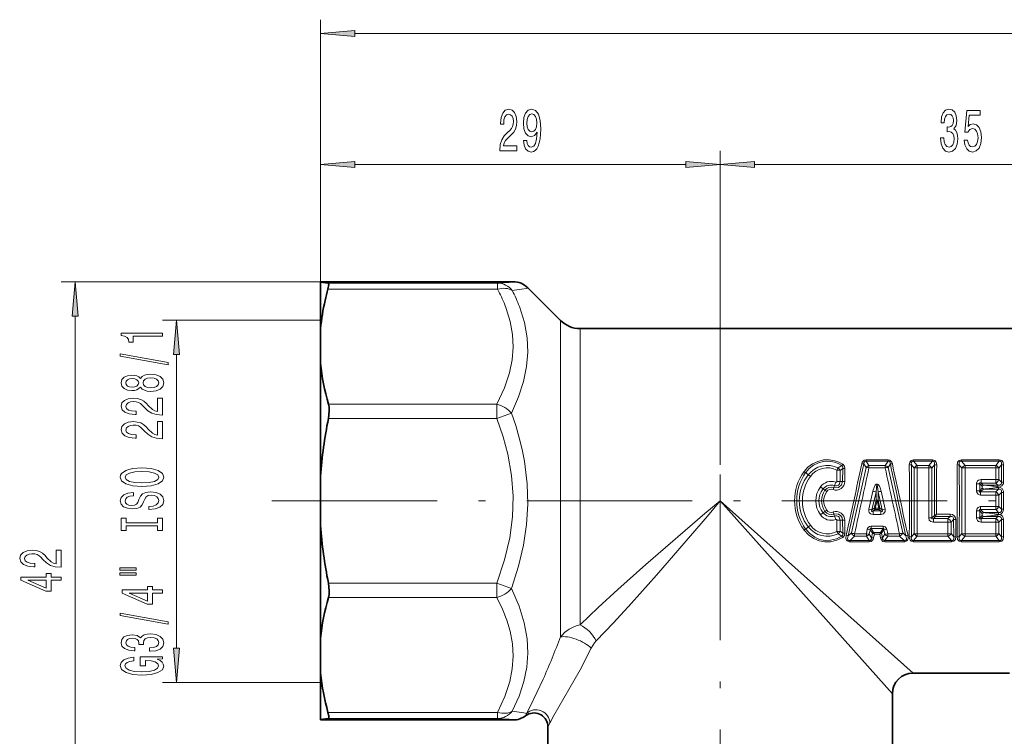
# Model space of a CAD drawing. Extents: x 0 to 420, y 0 to 297.
# Drawn here: x 91 to 163, y 147 to 199 of the extents above; entities that cross this region are included whole.
import ezdxf

# ---------------------------------------------------------------- set-up
doc = ezdxf.new("R2010")
doc.units = 0
doc.linetypes.add('DASHDOT', pattern=[18.5, 12, -3, 0.5, -3])

msp = doc.modelspace()

# ---------------------------------------------------------------- linework, layer by layer
at = {"color": 7, "lineweight": 13}
for p, q in [((113.065, 171.165), (113.065, 199.053)), ((308.575, 198.053), (115.556, 198.053)), ((113.065, 170.104), (113.065, 189.536)), ((142.065, 166.74), (142.065, 189.536)), ((142.065, 166.74), (142.065, 189.536)), ((139.575, 188.536), (115.556, 188.536)), ((174.575, 188.536), (144.556, 188.536)), ((113.065, 180.042), (94.248, 180.042)), ((125.913, 179.936), (113.603, 179.936)), ((125.913, 179.496), (113.603, 179.496)), ((125.913, 179.936), (125.913, 179.496)), ((95.248, 140.63), (95.248, 177.551)), ((113.065, 177.25), (101.601, 177.25)), ((130.479, 175.623), (130.479, 177.225)), ((131.894, 175.109), (131.894, 176.64)), ((130.479, 175.623), (130.479, 154.263)), ((131.894, 175.109), (131.894, 155.138)), ((102.601, 153.44), (102.601, 174.759)), ((113.632, 171.165), (125.857, 171.165)), ((125.857, 170.104), (125.857, 171.165)), ((113.632, 170.104), (125.857, 170.104)), ((126.918, 170.51), (125.857, 170.104)), ((150.629, 166.524), (150.89, 166.699)), ((152.655, 166.562), (151.591, 161.816)), ((152.655, 166.562), (152.485, 166.817)), ((154.249, 167.124), (152.659, 167.124)), ((152.659, 167.124), (152.659, 167.018)), ((154.249, 167.018), (152.659, 167.018)), ((152.869, 166.708), (152.659, 167.018)), ((152.869, 166.708), (154.039, 166.708)), ((152.869, 166.534), (152.869, 166.708)), ((152.869, 166.534), (154.039, 166.534)), ((154.039, 166.708), (154.249, 167.018)), ((154.039, 166.534), (154.039, 166.708)), ((154.249, 167.124), (154.249, 167.018)), ((154.253, 166.562), (154.423, 166.817)), ((154.253, 166.562), (155.317, 161.816)), ((155.944, 166.752), (156.142, 166.514)), ((156.106, 167.124), (157.468, 167.124)), ((156.106, 167.018), (156.106, 167.124)), ((156.106, 167.018), (157.468, 167.018)), ((156.106, 167.018), (156.369, 166.708)), ((156.142, 161.765), (156.142, 166.514)), ((156.369, 166.708), (157.206, 166.708)), ((156.369, 166.534), (156.369, 166.708)), ((156.369, 166.534), (157.206, 166.534)), ((157.468, 167.018), (157.206, 166.708)), ((157.206, 166.534), (157.206, 166.708)), ((157.631, 166.752), (157.433, 166.514)), ((157.433, 162.909), (157.433, 166.514)), ((157.468, 167.018), (157.468, 167.124)), ((159.416, 166.752), (159.614, 166.514)), ((159.579, 167.124), (162.329, 167.124)), ((159.579, 167.018), (159.579, 167.124)), ((159.579, 167.018), (162.329, 167.018)), ((159.579, 167.018), (159.841, 166.708)), ((159.614, 161.765), (159.614, 166.514)), ((159.841, 166.708), (162.067, 166.708)), ((159.841, 166.534), (159.841, 166.708)), ((159.841, 166.534), (162.067, 166.534)), ((162.065, 165.691), (162.067, 166.534)), ((162.329, 167.018), (162.067, 166.708)), ((162.067, 166.534), (162.067, 166.708)), ((162.492, 166.752), (162.294, 166.514)), ((162.294, 165.678), (162.294, 166.514)), ((162.329, 167.018), (162.329, 167.124)), ((162.483, 165.503), (162.492, 166.752)), ((162.636, 165.495), (162.643, 166.736)), ((148.45, 166.027), (148.273, 166.189)), ((150.537, 165.546), (150.539, 166.364)), ((150.766, 166.346), (150.962, 166.494)), ((150.766, 165.535), (150.766, 166.346)), ((150.962, 166.494), (150.955, 165.552)), ((151.113, 166.48), (151.108, 165.543)), ((150.258, 164.95), (150.315, 165.105)), ((150.37, 165.245), (150.315, 165.105)), ((150.766, 165.535), (150.955, 165.552)), ((160.675, 164.871), (160.676, 165.38)), ((160.905, 164.865), (160.905, 165.37)), ((160.905, 165.37), (161.093, 165.196)), ((161.011, 165.691), (161.011, 165.425)), ((161.011, 165.691), (162.065, 165.691)), ((161.011, 165.425), (161.164, 165.283)), ((161.011, 165.425), (162.065, 165.425)), ((161.092, 165.062), (161.093, 165.196)), ((161.164, 165.283), (162.221, 165.283)), ((162.065, 165.691), (162.065, 165.425)), ((162.221, 165.283), (162.065, 165.425)), ((162.221, 165.283), (162.221, 165.15)), ((162.221, 165.15), (162.339, 165.127)), ((162.271, 165.116), (162.339, 165.127)), ((162.271, 164.994), (162.271, 165.116)), ((162.483, 165.503), (162.294, 165.678)), ((149.533, 165.003), (149.672, 164.908)), ((149.799, 164.812), (149.672, 164.908)), ((153.152, 164.835), (152.862, 163.527)), ((153.379, 164.778), (153.084, 163.482)), ((153.379, 164.187), (153.379, 164.778)), ((153.529, 164.778), (153.824, 163.482)), ((153.529, 164.187), (153.529, 164.778)), ((153.755, 164.835), (154.046, 163.527)), ((161.092, 165.062), (160.905, 164.865)), ((161.173, 164.994), (160.971, 164.781)), ((160.971, 164.781), (162.064, 164.781)), ((160.971, 164.561), (160.971, 164.781)), ((160.971, 164.561), (162.064, 164.561)), ((161.173, 164.994), (162.271, 164.994)), ((162.064, 164.781), (162.271, 164.994)), ((162.064, 164.561), (162.064, 164.781)), ((162.064, 163.718), (162.064, 164.561)), ((162.294, 164.557), (162.48, 164.753)), ((162.294, 163.722), (162.294, 164.557)), ((162.48, 163.526), (162.48, 164.753)), ((162.633, 163.53), (162.633, 164.749)), ((142.065, 164.14), (156.065, 151.64)), ((142.065, 164.14), (154.565, 150.14)), ((153.379, 164.187), (153.252, 163.611)), ((153.454, 164.17), (153.327, 163.596)), ((153.379, 164.187), (153.454, 164.17)), ((153.529, 164.187), (153.454, 164.17)), ((153.454, 164.17), (153.581, 163.596)), ((153.529, 164.187), (153.656, 163.611)), ((162.064, 163.718), (160.971, 163.718)), ((160.971, 163.718), (160.971, 163.498)), ((162.064, 163.718), (162.064, 163.498)), ((162.294, 163.722), (162.48, 163.526)), ((149.533, 163.276), (149.672, 163.371)), ((149.799, 163.468), (149.672, 163.371)), ((150.258, 163.329), (150.315, 163.174)), ((150.37, 163.034), (150.315, 163.174)), ((153.084, 163.482), (153.252, 163.611)), ((153.183, 163.405), (153.327, 163.515)), ((153.183, 163.152), (153.183, 163.405)), ((153.183, 163.405), (153.725, 163.405)), ((153.183, 163.152), (153.725, 163.152)), ((153.327, 163.515), (153.327, 163.596)), ((153.327, 163.596), (153.581, 163.596)), ((153.327, 163.515), (153.581, 163.515)), ((153.656, 163.611), (153.581, 163.596)), ((153.581, 163.515), (153.581, 163.596)), ((153.725, 163.405), (153.581, 163.515)), ((153.824, 163.482), (153.656, 163.611)), ((153.725, 163.152), (153.725, 163.405)), ((157.615, 163.078), (157.433, 162.909)), ((157.691, 162.996), (157.539, 162.854)), ((157.62, 163.083), (157.615, 163.078)), ((157.697, 163.007), (157.691, 162.996)), ((157.691, 162.996), (158.749, 162.996)), ((157.773, 163.165), (157.697, 163.007)), ((157.773, 163.165), (158.749, 163.165)), ((158.749, 162.996), (158.593, 162.854)), ((158.749, 162.996), (158.749, 163.165)), ((160.676, 162.899), (160.675, 163.408)), ((160.905, 162.909), (160.905, 163.414)), ((161.092, 163.218), (160.905, 163.414)), ((161.093, 163.083), (160.905, 162.909)), ((161.173, 163.285), (160.971, 163.498)), ((162.064, 163.498), (160.971, 163.498)), ((161.164, 162.996), (161.011, 162.854)), ((161.093, 163.083), (161.092, 163.218)), ((161.164, 162.996), (162.221, 162.996)), ((162.271, 163.285), (161.173, 163.285)), ((162.064, 163.498), (162.271, 163.285)), ((162.065, 162.854), (162.221, 162.996)), ((162.221, 163.13), (162.339, 163.152)), ((162.221, 162.996), (162.221, 163.13)), ((162.271, 163.285), (162.271, 163.163)), ((162.271, 163.163), (162.339, 163.152)), ((148.45, 162.252), (148.273, 162.09)), ((150.539, 161.915), (150.537, 162.733)), ((150.766, 161.933), (150.766, 162.744)), ((150.766, 162.744), (150.955, 162.727)), ((150.955, 162.727), (150.962, 161.785)), ((151.108, 162.736), (151.113, 161.799)), ((153.015, 162.309), (153.015, 162.122)), ((153.015, 162.309), (153.893, 162.309)), ((153.893, 162.309), (153.893, 162.122)), ((157.539, 162.854), (158.593, 162.854)), ((157.539, 162.588), (157.539, 162.854)), ((157.539, 162.588), (158.593, 162.588)), ((158.593, 162.588), (158.593, 162.854)), ((158.593, 162.588), (158.595, 161.745)), ((159.011, 162.776), (158.822, 162.602)), ((158.822, 162.602), (158.822, 161.765)), ((159.011, 162.776), (159.02, 161.527)), ((159.163, 162.785), (159.171, 161.543)), ((161.011, 162.854), (162.065, 162.854)), ((161.011, 162.588), (161.011, 162.854)), ((161.011, 162.588), (162.065, 162.588)), ((162.065, 162.588), (162.065, 162.854)), ((162.067, 161.745), (162.065, 162.588)), ((162.294, 162.602), (162.483, 162.776)), ((162.294, 161.765), (162.294, 162.602)), ((162.492, 161.527), (162.483, 162.776)), ((162.643, 161.543), (162.636, 162.785)), ((150.629, 161.755), (150.89, 161.58)), ((150.766, 161.933), (150.962, 161.785)), ((151.591, 161.816), (151.361, 161.596)), ((151.82, 161.571), (151.492, 161.261)), ((151.82, 161.745), (151.82, 161.571)), ((152.677, 161.745), (151.82, 161.745)), ((152.677, 161.571), (151.82, 161.571)), ((152.677, 161.745), (152.748, 162.073)), ((152.677, 161.745), (152.677, 161.571)), ((152.677, 161.571), (152.887, 161.261)), ((152.891, 161.717), (152.964, 162.042)), ((152.891, 161.717), (153.061, 161.463)), ((152.964, 162.042), (153.131, 161.803)), ((153.015, 162.122), (153.202, 161.853)), ((153.015, 162.122), (153.893, 162.122)), ((153.131, 161.803), (153.061, 161.463)), ((153.149, 161.793), (153.131, 161.803)), ((153.21, 161.843), (153.202, 161.853)), ((153.262, 161.728), (153.203, 161.448)), ((153.262, 161.728), (153.21, 161.843)), ((153.698, 161.843), (153.21, 161.843)), ((153.646, 161.728), (153.262, 161.728)), ((153.698, 161.843), (153.646, 161.728)), ((153.646, 161.728), (153.705, 161.448)), ((153.706, 161.853), (153.698, 161.843)), ((153.706, 161.853), (153.893, 162.122)), ((153.777, 161.803), (153.759, 161.793)), ((153.777, 161.803), (153.944, 162.042)), ((153.777, 161.803), (153.847, 161.463)), ((153.847, 161.463), (154.017, 161.717)), ((154.017, 161.717), (153.944, 162.042)), ((154.021, 161.261), (154.231, 161.571)), ((154.231, 161.745), (154.16, 162.073)), ((154.231, 161.745), (154.231, 161.571)), ((155.088, 161.745), (154.231, 161.745)), ((155.088, 161.571), (154.231, 161.571)), ((155.088, 161.745), (155.088, 161.571)), ((155.416, 161.261), (155.088, 161.571)), ((155.547, 161.596), (155.317, 161.816)), ((155.944, 161.527), (156.142, 161.765)), ((156.106, 161.261), (156.369, 161.571)), ((156.369, 161.745), (156.369, 161.571)), ((158.595, 161.745), (156.369, 161.745)), ((158.595, 161.571), (156.369, 161.571)), ((158.595, 161.745), (158.595, 161.571)), ((158.857, 161.261), (158.595, 161.571)), ((159.02, 161.527), (158.822, 161.765)), ((159.614, 161.765), (159.416, 161.527)), ((159.841, 161.571), (159.579, 161.261)), ((159.841, 161.745), (159.841, 161.571)), ((159.841, 161.745), (162.067, 161.745)), ((159.841, 161.571), (162.067, 161.571)), ((162.067, 161.745), (162.067, 161.571)), ((162.329, 161.261), (162.067, 161.571)), ((162.492, 161.527), (162.294, 161.765)), ((151.492, 161.155), (151.492, 161.261)), ((151.492, 161.261), (152.887, 161.261)), ((151.492, 161.155), (152.887, 161.155)), ((152.887, 161.155), (152.887, 161.261)), ((154.021, 161.155), (154.021, 161.261)), ((154.021, 161.261), (155.416, 161.261)), ((154.021, 161.155), (155.416, 161.155)), ((155.416, 161.155), (155.416, 161.261)), ((156.106, 161.261), (156.106, 161.155)), ((158.857, 161.261), (156.106, 161.261)), ((158.857, 161.155), (156.106, 161.155)), ((158.857, 161.261), (158.857, 161.155)), ((159.579, 161.261), (159.579, 161.155)), ((159.579, 161.261), (162.329, 161.261)), ((159.579, 161.155), (162.329, 161.155)), ((162.329, 161.261), (162.329, 161.155)), ((125.857, 158.175), (113.632, 158.175)), ((125.857, 158.175), (126.918, 157.769)), ((125.857, 158.175), (125.857, 157.114)), ((125.857, 157.114), (113.632, 157.114)), ((113.065, 150.95), (101.601, 150.95)), ((125.913, 148.783), (113.603, 148.783)), ((125.913, 148.783), (125.913, 148.344)), ((125.913, 148.344), (113.603, 148.344))]:
    msp.add_line(p, q, dxfattribs=at)
at = {"color": 7, "lineweight": 35}
for p, q in [((127.041, 180.042), (113.065, 180.042)), ((113.065, 180.042), (113.065, 180.006)), ((113.065, 180.006), (113.603, 179.936)), ((113.065, 178.181), (113.065, 180.006)), ((130.479, 177.225), (128.102, 179.602)), ((113.065, 176.645), (113.065, 178.181)), ((113.065, 176.645), (113.065, 174.12)), ((131.894, 176.64), (292.694, 176.64)), ((113.065, 165.926), (113.065, 174.12)), ((113.065, 165.926), (113.065, 162.353)), ((113.065, 154.159), (113.065, 162.353)), ((113.065, 154.159), (113.065, 151.634)), ((113.065, 148.273), (113.065, 151.634)), ((156.065, 151.64), (163.065, 151.64)), ((154.565, 142.554), (154.565, 150.14)), ((113.065, 148.273), (113.603, 148.344)), ((113.065, 148.237), (113.065, 148.273)), ((127.041, 148.237), (113.065, 148.237)), ((129.565, 142.554), (129.565, 147.735))]:
    msp.add_line(p, q, dxfattribs=at)
at = {"color": 7, "linetype": 'DASHDOT', "lineweight": 13}
for p, q in [((142.065, 135.54), (142.065, 166.74)), ((109.532, 164.14), (328.451, 164.14))]:
    msp.add_line(p, q, dxfattribs=at)
at = {"color": 7, "lineweight": 13}
for points in [[(115.556, 198.271), (113.065, 198.053), (115.556, 197.836)], [(126.077, 189.536), (127.314, 189.536), (127.314, 189.908), (126.336, 189.908), (126.39, 190.111), (126.484, 190.28), (126.772, 190.587), (126.925, 190.717), (127.096, 190.902), (127.218, 191.119), (127.288, 191.374), (127.314, 191.663), (127.27, 192.026), (127.148, 192.312), (126.961, 192.493), (126.72, 192.558), (126.471, 192.485), (126.281, 192.281), (126.16, 191.957), (126.118, 191.529), (126.118, 191.469), (126.354, 191.469), (126.354, 191.503), (126.377, 191.797), (126.447, 192.013), (126.559, 192.152), (126.707, 192.199), (126.857, 192.156), (126.969, 192.048), (127.041, 191.879), (127.067, 191.668), (127.049, 191.469), (127, 191.3), (126.917, 191.153), (126.803, 191.023), (126.65, 190.885), (126.396, 190.617), (126.217, 190.332), (126.11, 189.986), (126.077, 189.549)], [(127.798, 190.28), (127.837, 189.938), (127.949, 189.675), (128.125, 189.51), (128.359, 189.45), (128.512, 189.48), (128.649, 189.558), (128.766, 189.692), (128.864, 189.882), (128.942, 190.12), (128.999, 190.414), (129.033, 190.751), (129.046, 191.14), (129.002, 191.75), (128.875, 192.195), (128.672, 192.463), (128.395, 192.558), (128.141, 192.48), (127.949, 192.273), (127.824, 191.953), (127.783, 191.551), (127.824, 191.136), (127.946, 190.82), (128.128, 190.621), (128.359, 190.557), (128.602, 190.639), (128.786, 190.889), (128.745, 190.41), (128.662, 190.068), (128.535, 189.865), (128.361, 189.8), (128.226, 189.83), (128.128, 189.925), (128.063, 190.077), (128.037, 190.28)], [(158.056, 190.479), (158.056, 190.449), (158.097, 190.034), (158.219, 189.722), (158.411, 189.523), (158.665, 189.45), (158.935, 189.523), (159.137, 189.714), (159.267, 190.016), (159.314, 190.405), (159.293, 190.66), (159.236, 190.868), (159.143, 191.028), (159.018, 191.145), (159.187, 191.378), (159.246, 191.75), (159.207, 192.087), (159.096, 192.342), (158.914, 192.502), (158.665, 192.558), (158.432, 192.489), (158.253, 192.299), (158.136, 191.996), (158.097, 191.594), (158.097, 191.564), (158.328, 191.564), (158.349, 191.84), (158.416, 192.039), (158.525, 192.16), (158.678, 192.204), (158.813, 192.169), (158.912, 192.078), (158.971, 191.931), (158.995, 191.732), (158.971, 191.521), (158.909, 191.378), (158.8, 191.291), (158.652, 191.266), (158.551, 191.27), (158.551, 190.928), (158.678, 190.937), (158.842, 190.898), (158.964, 190.794), (159.036, 190.626), (159.062, 190.405), (159.034, 190.155), (158.958, 189.969), (158.839, 189.852), (158.681, 189.813), (158.517, 189.856), (158.398, 189.986), (158.323, 190.193), (158.294, 190.479)], [(159.778, 190.319), (159.835, 189.964), (159.962, 189.688), (160.148, 189.515), (160.387, 189.45), (160.649, 189.528), (160.854, 189.74), (160.984, 190.077), (161.033, 190.509), (160.989, 190.911), (160.864, 191.227), (160.67, 191.43), (160.418, 191.503), (160.224, 191.451), (160.073, 191.309), (160.146, 192.117), (160.934, 192.117), (160.934, 192.472), (159.972, 192.472), (159.829, 190.881), (160.037, 190.881), (160.187, 191.084), (160.379, 191.157), (160.545, 191.11), (160.672, 190.972), (160.753, 190.76), (160.781, 190.487), (160.753, 190.215), (160.67, 190.003), (160.543, 189.869), (160.379, 189.822), (160.242, 189.852), (160.135, 189.951), (160.058, 190.107), (160.019, 190.319)], [(128.034, 191.555), (128.06, 191.823), (128.133, 192.035), (128.247, 192.169), (128.395, 192.217), (128.548, 192.169), (128.665, 192.035), (128.737, 191.827), (128.766, 191.559), (128.737, 191.287), (128.665, 191.084), (128.545, 190.959), (128.387, 190.915), (128.244, 190.959), (128.133, 191.084), (128.06, 191.283)], [(115.556, 188.754), (113.065, 188.536), (115.556, 188.319)], [(139.575, 188.319), (142.065, 188.536), (139.575, 188.754)], [(144.556, 188.754), (142.065, 188.536), (144.556, 188.319)], [(95.466, 177.551), (95.248, 180.042), (95.03, 177.551)], [(102.819, 174.759), (102.601, 177.25), (102.383, 174.759)], [(101.601, 176.079), (101.601, 176.315), (98.58, 176.315), (98.58, 176.138), (98.843, 176.092), (99.021, 175.998), (99.124, 175.856), (99.159, 175.658), (99.466, 175.658), (99.466, 176.079)], [(102.003, 174.009), (102.003, 174.188), (98.519, 174.816), (98.519, 174.634)], [(99.985, 172.381), (100.106, 172.249), (100.274, 172.158), (100.486, 172.101), (100.741, 172.083), (101.126, 172.124), (101.424, 172.244), (101.614, 172.438), (101.688, 172.703), (101.614, 172.965), (101.424, 173.159), (101.126, 173.278), (100.741, 173.322), (100.486, 173.302), (100.274, 173.247), (100.106, 173.154), (99.985, 173.024), (99.881, 173.128), (99.738, 173.201), (99.565, 173.245), (99.354, 173.26), (99.047, 173.219), (98.8, 173.11), (98.64, 172.933), (98.58, 172.703), (98.64, 172.469), (98.8, 172.293), (99.047, 172.181), (99.354, 172.142), (99.565, 172.155), (99.738, 172.199)], [(99.388, 172.389), (99.198, 172.41), (99.051, 172.472), (98.96, 172.57), (98.926, 172.703), (98.96, 172.832), (99.051, 172.931), (99.198, 172.993), (99.388, 173.016), (99.583, 172.993), (99.734, 172.931), (99.833, 172.832), (99.864, 172.703), (99.829, 172.57), (99.734, 172.472), (99.583, 172.41)], [(100.732, 172.332), (100.503, 172.355), (100.33, 172.43), (100.218, 172.547), (100.179, 172.703), (100.218, 172.856), (100.33, 172.972), (100.503, 173.048), (100.732, 173.073), (100.979, 173.048), (101.165, 172.972), (101.286, 172.856), (101.325, 172.703), (101.286, 172.547), (101.165, 172.43), (100.979, 172.355)], [(101.601, 170.358), (101.601, 171.596), (101.23, 171.596), (101.23, 170.618), (101.026, 170.672), (100.858, 170.766), (100.551, 171.053), (100.421, 171.206), (100.235, 171.378), (100.019, 171.5), (99.764, 171.57), (99.475, 171.596), (99.111, 171.551), (98.826, 171.43), (98.645, 171.243), (98.58, 171.002), (98.653, 170.753), (98.856, 170.563), (99.181, 170.441), (99.609, 170.4), (99.669, 170.4), (99.669, 170.636), (99.634, 170.636), (99.341, 170.659), (99.124, 170.729), (98.986, 170.841), (98.939, 170.989), (98.982, 171.139), (99.09, 171.251), (99.258, 171.323), (99.47, 171.349), (99.669, 171.331), (99.838, 171.282), (99.985, 171.199), (100.114, 171.085), (100.253, 170.932), (100.521, 170.677), (100.806, 170.498), (101.152, 170.392), (101.588, 170.358)], [(101.601, 168.647), (101.601, 169.884), (101.23, 169.884), (101.23, 168.906), (101.026, 168.961), (100.858, 169.054), (100.551, 169.342), (100.421, 169.495), (100.235, 169.666), (100.019, 169.788), (99.764, 169.858), (99.475, 169.884), (99.111, 169.84), (98.826, 169.718), (98.645, 169.531), (98.58, 169.29), (98.653, 169.041), (98.856, 168.852), (99.181, 168.73), (99.609, 168.688), (99.669, 168.688), (99.669, 168.924), (99.634, 168.924), (99.341, 168.948), (99.124, 169.018), (98.986, 169.129), (98.939, 169.277), (98.982, 169.428), (99.09, 169.539), (99.258, 169.612), (99.47, 169.638), (99.669, 169.62), (99.838, 169.57), (99.985, 169.487), (100.114, 169.373), (100.253, 169.22), (100.521, 168.966), (100.806, 168.787), (101.152, 168.681), (101.588, 168.647)], [(100.101, 165.19), (100.776, 165.237), (101.273, 165.372), (101.58, 165.582), (101.683, 165.857), (101.58, 166.129), (101.273, 166.342), (100.776, 166.474), (100.101, 166.524), (99.431, 166.474), (99.159, 166.417), (98.934, 166.342), (98.627, 166.129), (98.549, 166), (98.519, 165.857), (98.627, 165.58), (98.93, 165.369), (99.427, 165.237)], [(100.101, 165.439), (99.578, 165.468), (99.194, 165.554), (98.96, 165.686), (98.878, 165.857), (98.96, 166.026), (99.198, 166.158), (99.583, 166.244), (100.101, 166.275), (100.624, 166.244), (101.009, 166.158), (101.243, 166.026), (101.32, 165.857), (101.243, 165.686), (101.009, 165.554), (100.629, 165.468)], [(100.611, 163.736), (100.611, 163.5), (101.07, 163.552), (101.407, 163.681), (101.61, 163.881), (101.683, 164.151), (101.614, 164.418), (101.424, 164.618), (101.126, 164.745), (100.732, 164.791), (100.378, 164.753), (100.149, 164.644), (99.998, 164.467), (99.885, 164.231), (99.803, 164.029), (99.708, 163.897), (99.57, 163.821), (99.354, 163.798), (99.159, 163.821), (99.012, 163.889), (98.913, 163.993), (98.878, 164.135), (98.921, 164.281), (99.038, 164.395), (99.232, 164.47), (99.496, 164.506), (99.496, 164.742), (99.488, 164.742), (99.081, 164.701), (98.779, 164.579), (98.588, 164.387), (98.524, 164.128), (98.588, 163.894), (98.77, 163.713), (99.051, 163.596), (99.414, 163.554), (99.738, 163.588), (99.959, 163.687), (100.106, 163.842), (100.218, 164.055), (100.317, 164.265), (100.413, 164.423), (100.551, 164.519), (100.776, 164.553), (101.005, 164.522), (101.178, 164.441), (101.286, 164.319), (101.32, 164.161), (101.273, 163.985), (101.134, 163.85), (100.91, 163.764)], [(101.238, 162.315), (101.238, 161.983), (101.601, 161.983), (101.601, 162.886), (101.238, 162.886), (101.238, 162.554), (98.964, 162.554), (98.964, 162.886), (98.601, 162.886), (98.601, 161.983), (98.964, 161.983), (98.964, 162.315)], [(94.248, 159.314), (94.248, 160.551), (93.876, 160.551), (93.876, 159.573), (93.673, 159.627), (93.505, 159.721), (93.198, 160.009), (93.068, 160.162), (92.882, 160.333), (92.666, 160.455), (92.411, 160.525), (92.121, 160.551), (91.758, 160.507), (91.473, 160.385), (91.291, 160.198), (91.227, 159.957), (91.3, 159.708), (91.503, 159.518), (91.827, 159.397), (92.255, 159.355), (92.316, 159.355), (92.316, 159.591), (92.281, 159.591), (91.987, 159.614), (91.771, 159.684), (91.633, 159.796), (91.585, 159.944), (91.629, 160.094), (91.737, 160.206), (91.905, 160.278), (92.117, 160.304), (92.316, 160.286), (92.484, 160.237), (92.631, 160.154), (92.761, 160.04), (92.899, 159.887), (93.167, 159.633), (93.453, 159.454), (93.799, 159.347), (94.235, 159.314)], [(94.248, 158.378), (94.248, 158.611), (93.505, 158.611), (93.505, 158.868), (93.159, 158.868), (93.159, 158.611), (91.313, 158.611), (91.313, 158.375), (93.124, 157.587), (93.505, 157.587), (93.505, 158.378)], [(98.493, 159.113), (99.669, 159.113), (99.669, 159.286), (98.493, 159.286)], [(98.493, 158.737), (99.669, 158.737), (99.669, 158.913), (98.493, 158.913)], [(93.159, 157.805), (91.814, 158.378), (93.159, 158.378)], [(101.601, 157.443), (101.601, 157.676), (100.858, 157.676), (100.858, 157.933), (100.512, 157.933), (100.512, 157.676), (98.666, 157.676), (98.666, 157.44), (100.477, 156.652), (100.858, 156.652), (100.858, 157.443)], [(100.512, 156.87), (99.168, 157.443), (100.512, 157.443)], [(102.003, 155.184), (102.003, 155.363), (98.519, 155.991), (98.519, 155.809)], [(100.659, 153.224), (100.689, 153.224), (101.104, 153.265), (101.415, 153.387), (101.614, 153.579), (101.688, 153.833), (101.614, 154.103), (101.424, 154.305), (101.122, 154.435), (100.732, 154.482), (100.477, 154.461), (100.27, 154.404), (100.11, 154.311), (99.993, 154.186), (99.76, 154.355), (99.388, 154.414), (99.051, 154.375), (98.796, 154.264), (98.636, 154.082), (98.58, 153.833), (98.649, 153.6), (98.839, 153.421), (99.142, 153.304), (99.544, 153.265), (99.574, 153.265), (99.574, 153.496), (99.297, 153.517), (99.098, 153.584), (98.977, 153.693), (98.934, 153.846), (98.969, 153.981), (99.06, 154.08), (99.207, 154.139), (99.405, 154.163), (99.617, 154.139), (99.76, 154.077), (99.846, 153.968), (99.872, 153.82), (99.868, 153.719), (100.209, 153.719), (100.201, 153.846), (100.24, 154.01), (100.343, 154.132), (100.512, 154.204), (100.732, 154.23), (100.983, 154.202), (101.169, 154.126), (101.286, 154.007), (101.325, 153.849), (101.281, 153.685), (101.152, 153.566), (100.944, 153.491), (100.659, 153.462)], [(102.383, 153.44), (102.601, 150.95), (102.819, 153.44)], [(101.199, 152.641), (101.601, 152.685), (101.601, 152.814), (99.98, 152.814), (99.98, 152.158), (100.348, 152.158), (100.348, 152.563), (100.374, 152.563), (100.771, 152.532), (101.065, 152.449), (101.251, 152.322), (101.312, 152.163), (101.234, 151.987), (101, 151.85), (100.616, 151.761), (100.088, 151.73), (99.565, 151.759), (99.181, 151.847), (98.947, 151.987), (98.865, 152.176), (98.908, 152.306), (99.029, 152.412), (99.232, 152.49), (99.505, 152.534), (99.505, 152.791), (99.09, 152.724), (98.779, 152.597), (98.588, 152.418), (98.519, 152.192), (98.627, 151.896), (98.943, 151.673), (99.44, 151.531), (100.101, 151.481), (100.767, 151.531), (101.264, 151.673), (101.58, 151.883), (101.683, 152.148), (101.649, 152.296), (101.562, 152.428), (101.411, 152.542)]]:
    msp.add_lwpolyline(points, close=True, dxfattribs=at)
at = {"color": 7, "lineweight": 35}
for points in [[(113.603, 179.496), (113.66, 179.829), (113.65, 179.894), (113.639, 179.915), (113.623, 179.929), (113.603, 179.936)], [(113.632, 171.165), (113.678, 170.93), (113.692, 170.668), (113.632, 170.104)], [(113.632, 157.114), (113.678, 157.349), (113.692, 157.611), (113.632, 158.175)], [(113.603, 148.344), (113.624, 148.351), (113.641, 148.368), (113.655, 148.406), (113.656, 148.529), (113.603, 148.783)]]:
    msp.add_lwpolyline(points, dxfattribs=at)
at = {"color": 7, "lineweight": 13}
for points in [[(125.913, 179.936), (126.744, 179.986), (126.954, 180.009), (127.023, 180.024), (127.04, 180.031), (127.043, 180.035), (127.044, 180.036), (127.043, 180.04), (127.041, 180.042)], [(126.974, 179.412), (127.64, 179.496), (128.006, 179.559), (128.081, 179.581), (128.099, 179.59), (128.103, 179.594), (128.104, 179.596), (128.104, 179.6), (128.102, 179.602)], [(125.857, 171.165), (126.41, 172.329), (126.781, 173.429), (126.972, 174.368), (127.043, 175.29), (126.996, 176.21), (126.83, 177.144), (126.538, 178.106), (126.437, 178.37)], [(126.918, 170.51), (127.439, 171.687), (127.801, 172.803), (128.019, 173.878), (128.103, 174.927), (128.056, 175.968), (127.858, 177.09), (127.497, 178.24)], [(125.857, 158.175), (126.422, 159.861), (126.795, 161.452), (126.997, 162.973), (127.04, 164.47), (126.927, 165.974), (126.653, 167.516), (126.315, 168.779), (125.857, 170.104)], [(126.918, 157.769), (127.436, 159.388), (127.797, 160.932), (128.016, 162.427), (128.103, 163.897), (128.059, 165.363), (127.857, 167.014), (127.692, 167.857), (127.483, 168.719), (127.226, 169.601), (126.918, 170.51)], [(148.16, 166.258), (148.439, 166.571), (148.774, 166.823), (149.152, 167.003), (149.561, 167.104), (149.981, 167.119), (150.396, 167.047), (150.688, 166.941), (150.961, 166.792)], [(148.273, 166.189), (148.53, 166.487), (148.841, 166.728), (149.194, 166.902), (149.578, 166.999), (149.973, 167.014), (150.362, 166.945), (150.636, 166.842), (150.89, 166.699)], [(150.89, 166.699), (150.94, 166.652), (150.964, 166.588), (150.962, 166.494)], [(150.961, 166.792), (151.081, 166.651), (151.113, 166.48)], [(152.659, 167.124), (152.516, 167.09), (152.385, 166.951), (152.343, 166.831)], [(152.659, 167.018), (152.597, 167.016), (152.536, 166.98), (152.498, 166.908), (152.485, 166.817)], [(154.249, 167.124), (154.392, 167.09), (154.523, 166.951), (154.565, 166.831)], [(154.249, 167.018), (154.311, 167.016), (154.372, 166.98), (154.41, 166.908), (154.423, 166.817)], [(156.106, 167.124), (155.936, 167.076), (155.827, 166.937), (155.793, 166.736)], [(156.106, 167.018), (156.029, 167.015), (155.968, 166.973), (155.939, 166.903), (155.944, 166.752)], [(157.468, 167.124), (157.639, 167.076), (157.748, 166.937), (157.782, 166.736)], [(157.468, 167.018), (157.546, 167.015), (157.607, 166.973), (157.635, 166.903), (157.631, 166.752)], [(159.579, 167.124), (159.408, 167.076), (159.299, 166.937), (159.265, 166.736)], [(159.579, 167.018), (159.501, 167.015), (159.44, 166.973), (159.412, 166.903), (159.416, 166.752)], [(162.329, 167.124), (162.5, 167.076), (162.609, 166.937), (162.643, 166.736)], [(162.329, 167.018), (162.407, 167.015), (162.468, 166.973), (162.496, 166.903), (162.492, 166.752)], [(150.955, 165.552), (150.872, 165.29), (150.664, 165.116), (150.398, 165.083), (150.315, 165.105)], [(153.152, 164.835), (153.259, 165.17), (153.321, 165.278), (153.387, 165.344), (153.419, 165.359), (153.491, 165.359), (153.545, 165.325), (153.628, 165.213), (153.683, 165.088), (153.755, 164.835)], [(153.379, 164.778), (153.405, 165.098), (153.421, 165.201), (153.438, 165.266), (153.444, 165.277), (153.447, 165.281), (153.451, 165.284), (153.456, 165.284), (153.459, 165.283), (153.462, 165.279), (153.468, 165.27), (153.482, 165.225), (153.491, 165.178), (153.529, 164.778)], [(161.011, 165.691), (160.827, 165.648), (160.743, 165.579), (160.679, 165.428), (160.676, 165.38)], [(161.011, 165.425), (160.958, 165.444), (160.932, 165.448), (160.91, 165.446), (160.902, 165.441), (160.894, 165.428), (160.892, 165.416), (160.897, 165.389), (160.905, 165.37)], [(162.221, 165.283), (162.359, 165.286), (162.421, 165.314), (162.462, 165.36), (162.483, 165.42), (162.483, 165.503)], [(162.339, 165.127), (162.519, 165.216), (162.625, 165.398), (162.636, 165.495)], [(162.339, 165.127), (162.531, 165.033), (162.625, 164.843), (162.633, 164.749)], [(160.971, 164.561), (160.879, 164.572), (160.79, 164.614), (160.697, 164.739), (160.675, 164.871)], [(160.971, 164.781), (160.924, 164.765), (160.904, 164.766), (160.892, 164.773), (160.887, 164.78), (160.885, 164.801), (160.905, 164.865)], [(162.271, 164.994), (162.376, 164.991), (162.451, 164.942), (162.481, 164.87), (162.48, 164.753)], [(142.065, 164.14), (140.964, 163.21), (136.68, 159.52), (134.637, 157.698), (133.22, 156.398), (131.894, 155.138)], [(142.065, 164.14), (141.136, 163.038), (137.446, 158.754), (135.624, 156.711), (134.323, 155.295), (133.064, 153.968)], [(160.675, 163.408), (160.718, 163.584), (160.788, 163.663), (160.927, 163.716), (160.971, 163.718)], [(150.955, 162.727), (150.915, 162.908), (150.814, 163.06), (150.664, 163.163), (150.398, 163.196), (150.315, 163.174)], [(152.862, 163.527), (152.858, 163.378), (152.884, 163.301), (152.977, 163.204), (153.045, 163.172), (153.183, 163.152)], [(153.084, 163.482), (153.051, 163.425), (153.047, 163.399), (153.051, 163.388), (153.056, 163.383), (153.072, 163.377), (153.107, 163.379), (153.183, 163.405)], [(154.046, 163.527), (154.047, 163.362), (153.933, 163.205), (153.823, 163.162), (153.725, 163.152)], [(153.824, 163.482), (153.857, 163.425), (153.861, 163.399), (153.857, 163.388), (153.852, 163.383), (153.836, 163.377), (153.804, 163.379), (153.725, 163.405)], [(159.163, 162.785), (159.145, 162.908), (159.084, 163.024), (158.921, 163.137), (158.749, 163.165)], [(159.011, 162.776), (159.004, 162.888), (158.948, 162.966), (158.871, 162.997), (158.749, 162.996)], [(160.905, 163.414), (160.885, 163.475), (160.885, 163.492), (160.888, 163.5), (160.896, 163.51), (160.905, 163.513), (160.926, 163.514), (160.971, 163.498)], [(162.221, 162.996), (162.359, 162.993), (162.421, 162.965), (162.462, 162.919), (162.483, 162.859), (162.483, 162.776)], [(162.48, 163.526), (162.478, 163.394), (162.45, 163.336), (162.405, 163.299), (162.349, 163.282), (162.271, 163.285)], [(162.633, 163.53), (162.619, 163.408), (162.567, 163.29), (162.44, 163.182), (162.339, 163.152)], [(153.015, 162.309), (152.899, 162.284), (152.804, 162.204), (152.748, 162.073)], [(153.893, 162.309), (154.045, 162.263), (154.14, 162.138), (154.16, 162.073)], [(157.539, 162.588), (157.355, 162.631), (157.239, 162.748), (157.204, 162.899)], [(157.539, 162.854), (157.485, 162.835), (157.46, 162.831), (157.438, 162.833), (157.43, 162.838), (157.421, 162.851), (157.42, 162.863), (157.425, 162.89), (157.433, 162.909)], [(161.011, 162.588), (160.827, 162.631), (160.743, 162.7), (160.679, 162.851), (160.676, 162.899)], [(161.011, 162.854), (160.958, 162.835), (160.932, 162.831), (160.91, 162.833), (160.902, 162.838), (160.894, 162.851), (160.892, 162.863), (160.897, 162.89), (160.905, 162.909)], [(148.16, 162.021), (148.478, 161.673), (148.864, 161.404), (149.252, 161.243), (149.665, 161.163), (150.086, 161.17), (150.542, 161.279), (150.961, 161.487)], [(148.273, 162.09), (148.566, 161.759), (148.926, 161.501), (149.288, 161.345), (149.676, 161.268), (150.071, 161.275), (150.499, 161.38), (150.89, 161.58)], [(150.89, 161.58), (150.94, 161.627), (150.964, 161.691), (150.962, 161.785)], [(150.961, 161.487), (151.081, 161.628), (151.113, 161.799)], [(151.208, 161.644), (151.194, 161.409), (151.24, 161.28), (151.287, 161.225), (151.426, 161.161), (151.492, 161.155)], [(151.361, 161.596), (151.315, 161.417), (151.325, 161.335), (151.345, 161.299), (151.413, 161.26), (151.492, 161.261)], [(153.015, 162.122), (152.989, 162.13), (152.978, 162.13), (152.965, 162.121), (152.957, 162.103), (152.961, 162.053), (152.964, 162.042)], [(153.893, 162.122), (153.919, 162.13), (153.93, 162.13), (153.943, 162.121), (153.951, 162.103), (153.947, 162.053), (153.944, 162.042)], [(155.7, 161.644), (155.714, 161.409), (155.668, 161.28), (155.621, 161.225), (155.482, 161.161), (155.416, 161.155)], [(155.547, 161.596), (155.592, 161.417), (155.583, 161.335), (155.563, 161.299), (155.495, 161.26), (155.416, 161.261)], [(155.793, 161.543), (155.815, 161.373), (155.852, 161.291), (155.934, 161.204), (156.106, 161.155)], [(155.944, 161.527), (155.94, 161.374), (155.969, 161.305), (156.03, 161.264), (156.106, 161.261)], [(158.857, 161.155), (159.028, 161.203), (159.137, 161.342), (159.171, 161.543)], [(158.857, 161.261), (158.935, 161.264), (158.996, 161.307), (159.024, 161.376), (159.02, 161.527)], [(159.579, 161.155), (159.408, 161.203), (159.299, 161.342), (159.265, 161.543)], [(159.579, 161.261), (159.501, 161.264), (159.44, 161.307), (159.412, 161.376), (159.416, 161.527)], [(162.329, 161.155), (162.5, 161.203), (162.609, 161.342), (162.643, 161.543)], [(162.329, 161.261), (162.407, 161.264), (162.468, 161.307), (162.496, 161.376), (162.492, 161.527)], [(152.887, 161.261), (152.949, 161.263), (153.01, 161.3), (153.048, 161.371), (153.061, 161.463)], [(152.887, 161.155), (153.03, 161.189), (153.162, 161.328), (153.203, 161.448)], [(154.021, 161.155), (153.878, 161.189), (153.746, 161.328), (153.705, 161.448)], [(154.021, 161.261), (153.959, 161.263), (153.898, 161.3), (153.86, 161.371), (153.847, 161.463)], [(126.974, 148.867), (127.471, 149.971), (127.817, 151.031), (128.025, 152.063), (128.104, 153.085), (128.055, 154.113), (127.851, 155.278), (127.478, 156.489), (126.918, 157.769)], [(125.913, 148.783), (126.446, 149.933), (126.802, 151.022), (126.981, 151.947), (127.044, 152.858), (126.991, 153.767), (126.822, 154.691), (126.592, 155.468), (126.273, 156.272), (125.857, 157.114)], [(133.064, 153.968), (132.943, 153.831), (132.701, 153.448)], [(132.701, 153.448), (131.897, 151.882), (131.095, 150.454)], [(129.224, 151.207), (128.302, 149.256), (128.017, 148.717)], [(131.095, 150.454), (130.002, 148.555), (129.713, 148.016)], [(126.974, 148.867), (127.807, 148.758), (128.017, 148.717)], [(128.017, 148.717), (127.961, 148.566), (127.95, 148.546), (127.945, 148.54)], [(125.913, 148.344), (126.744, 148.294), (126.954, 148.27), (127.023, 148.255), (127.04, 148.248), (127.043, 148.244), (127.044, 148.243), (127.043, 148.24), (127.041, 148.237)], [(129.713, 148.016), (129.588, 147.788), (129.567, 147.741), (129.565, 147.734)]]:
    msp.add_lwpolyline(points, dxfattribs=at)
at = {"color": 7, "lineweight": 35}
for centre, radius, start, end in [((130.623, 174.713), 17.68, 164.30153, 167.0283), ((127.041, 178.541), 1.501, 44.99887, 89.99823), ((128.246, 175.231), 15.247, 166.92209, 174.67773), ((131.894, 178.64), 2, 225, 270), ((128.922, 175.639), 15.93, 185.47482, 196.31185), ((143.979, 163.849), 30.984, 168.35288, 176.15682), ((143.979, 164.43), 30.984, 183.84318, 191.64712), ((128.922, 152.64), 15.93, 163.68815, 174.52518), ((128.839, 153.14), 15.847, 185.45397, 195.95832), ((156.065, 150.14), 1.5, 90, 179.99999), ((128.554, 147.733), 1.011, 0.0762, 118.68129), ((127.041, 149.738), 1.501, 270.00124, 307.07558), ((128.554, 147.734), 1.011, 118.73654, 127.05833)]:
    msp.add_arc(centre, radius, start, end, dxfattribs=at)
at = {"color": 7, "lineweight": 13}
for centre, radius, start, end in [((115.781, 174.095), 11.482, 21.858, 28.05991), ((116.536, 174.04), 11.739, 20.96562, 27.23391), ((149.843, 164.942), 1.766, 63.58128, 142.08586), ((149.843, 165.019), 1.515, 62.65714, 143.81313), ((150.386, 166.194), 0.41, 21.691, 53.59542), ((150.071, 167.391), 1.072, 319.79592, 326.06239), ((-171.401, 235.041), 330.853, 347.18285, 348.10236), ((-119.983, 222.816), 278.164, 347.28605, 348.38598), ((-977.882, 411.73), 1157.03, 347.52244, 347.765191), ((152.485, 167.493), 0.677, 257.91857, 270.01992), ((152.986, 166.307), 0.418, 106.22775, 142.35532), ((152.606, 165.39), 1.174, 77.03533, 87.58451), ((153.922, 166.307), 0.418, 37.64468, 73.77224), ((154.302, 165.39), 1.174, 92.41596, 102.96494), ((1288.465, 412.533), 1160.792, 192.235104, 192.47707), ((427.924, 223.044), 279.222, 191.61725, 192.71301), ((154.423, 167.493), 0.677, 269.98009, 282.08143), ((478.464, 235.075), 331.011, 191.89784, 192.81691), ((155.799, 167.442), 0.705, 269.48442, 281.84078), ((-172.383, 164.14), 328.186, 359.54665, 0.45335), ((-116.942, 164.14), 272.898, 359.45154, 0.54845), ((156.518, 166.303), 0.432, 110.26494, 150.7507), ((-914.113, 164.14), 1070.485, 359.871844, 0.128143), ((1229.471, 164.14), 1072.268, 179.872089, 180.066316), ((157.056, 166.303), 0.432, 29.24929, 69.73506), ((157.221, 165.358), 1.176, 79.63554, 90.75891), ((429.68, 164.146), 272.061, 179.45123, 180.2239), ((157.776, 167.442), 0.705, 258.15922, 270.51557), ((484.32, 164.149), 326.549, 179.54599, 180.17266), ((159.271, 167.442), 0.705, 269.48442, 281.84078), ((-168.911, 164.14), 328.186, 359.54665, 0.45335), ((-113.47, 164.14), 272.898, 359.45154, 0.54845), ((159.991, 166.303), 0.432, 110.26494, 150.7507), ((-910.641, 164.14), 1070.485, 359.871844, 0.128143), ((161.917, 166.303), 0.432, 29.24929, 69.73506), ((162.082, 165.358), 1.176, 79.63555, 90.75893), ((162.637, 167.442), 0.705, 258.15922, 270.51558), ((151.064, 164.14), 3.595, 143.89084, 216.10917), ((151.176, 164.14), 3.554, 144.78261, 215.21739), ((150.906, 164.14), 3.097, 142.45055, 217.54947), ((151.035, 164.14), 2.997, 143.70863, 216.29141), ((148.728, 167.053), 0.977, 234.44256, 242.23371), ((147.504, 164.437), 1.85, 52.90269, 59.23158), ((150.554, 165.103), 1.261, 80.33622, 90.71805), ((151.107, 167.258), 0.778, 259.26956, 270.49325), ((150.72, 164.14), 1.711, 143.58299, 216.41702), ((150.121, 164.585), 0.964, 69.73185, 143.79202), ((147.26, 162.357), 3.488, 49.3382, 53.3449), ((150.12, 164.538), 0.749, 70.5448, 141.6555), ((150.121, 164.593), 0.548, 69.30343, 144.88509), ((150.476, 165.543), 0.632, 249.86151, 0.0356), ((150.477, 165.515), 0.29, 248.48388, 3.87918), ((156.326, 163.314), 6.261, 159.66545, 162.0381), ((150.476, 165.547), 0.061, 249.52929, 359.69578), ((150.554, 163.579), 1.967, 83.80717, 90.48574), ((151.1, 166.818), 1.275, 263.47043, 270.34399), ((160.693, 163.154), 2.227, 84.52869, 90.43251), ((160.798, 165.509), 0.429, 313.32388, 328.33848), ((160.245, 153.695), 11.624, 80.21475, 85.46946), ((160.097, 179.808), 14.852, 274.15606, 278.41653), ((161.866, 165.835), 0.456, 295.92164, 339.82675), ((162.628, 166.814), 1.32, 263.69391, 270.33388), ((150.65, 164.14), 1.412, 142.30735, 217.69264), ((150.739, 164.14), 1.315, 144.2247, 215.77524), ((150.706, 164.14), 1.129, 143.47505, 216.52488), ((150.121, 164.576), 0.399, 69.8657, 143.748), ((152.268, 160.849), 4.083, 74.21206, 77.48594), ((154.64, 160.849), 4.083, 102.51406, 105.78794), ((160.693, 161.113), 3.758, 86.75915, 90.26078), ((160.945, 164.801), 0.3, 40.32437, 60.56615), ((161.891, 164.373), 0.443, 24.5327, 67.01507), ((162.081, 158.04), 6.52, 88.13215, 90.15125), ((162.625, 167.662), 2.913, 267.14709, 270.15902), ((153.454, 163.848), 0.347, 77.54449, 102.45552), ((161.891, 163.906), 0.443, 292.98493, 335.4673), ((147.26, 165.922), 3.488, 306.65522, 310.66192), ((150.121, 163.694), 0.964, 216.20808, 290.26806), ((150.12, 163.741), 0.749, 218.3445, 289.45518), ((150.121, 163.686), 0.548, 215.12004, 290.69558), ((150.121, 163.703), 0.399, 216.25207, 290.13428), ((150.476, 162.736), 0.632, 359.96426, 110.13854), ((150.477, 162.764), 0.29, 356.12106, 111.51579), ((156.326, 164.965), 6.261, 197.96182, 200.33445), ((153.889, 167.981), 4.57, 257.02002, 259.86036), ((153.406, 163.653), 0.159, 195.40515, 240.19393), ((153.502, 163.653), 0.159, 299.80607, 344.59486), ((153.019, 167.981), 4.57, 280.1396, 282.97994), ((157.755, 163.132), 0.151, 201.24795, 244.84817), ((158.845, 160.963), 2.449, 115.96921, 120.01709), ((157.764, 163.151), 0.159, 205.24339, 245.03807), ((160.693, 167.166), 3.758, 269.73922, 273.24086), ((160.945, 163.479), 0.3, 299.43385, 319.67563), ((160.798, 162.771), 0.429, 31.66152, 46.67613), ((160.245, 174.584), 11.624, 274.53054, 279.78525), ((160.097, 148.471), 14.852, 81.58348, 85.84394), ((162.276, 162.798), 0.358, 357.78462, 80.00062), ((162.625, 160.617), 2.913, 89.84099, 92.85292), ((147.504, 163.842), 1.85, 300.76848, 307.09735), ((149.843, 163.337), 1.766, 217.91416, 296.41872), ((149.843, 163.26), 1.515, 216.18672, 297.34296), ((150.476, 162.732), 0.061, 0.30442, 110.47097), ((150.554, 164.7), 1.967, 269.51428, 276.19284), ((151.1, 161.461), 1.275, 89.65592, 96.52949), ((157.22, 165.126), 2.227, 269.56749, 275.47131), ((158.394, 162.444), 0.456, 20.17326, 64.07836), ((158.61, 164.376), 1.788, 269.46959, 276.8144), ((159.156, 161.465), 1.32, 89.66614, 96.30608), ((160.693, 165.126), 2.227, 269.56749, 275.47131), ((161.866, 162.444), 0.456, 20.17326, 64.07836), ((162.082, 164.376), 1.788, 269.4696, 276.81442), ((162.628, 161.465), 1.32, 89.66614, 96.30609), ((148.728, 161.226), 0.977, 117.76629, 125.55744), ((150.554, 163.176), 1.261, 269.28194, 279.66375), ((152.71, 163.029), 2.44, 207.15836, 211.46397), ((150.386, 162.085), 0.41, 306.40458, 338.309), ((150.071, 160.888), 1.072, 33.9376, 40.20404), ((151.107, 161.021), 0.778, 89.50673, 100.73041), ((151.059, 160.893), 0.765, 66.78857, 78.8141), ((152.012, 161.98), 0.452, 201.26254, 244.85826), ((152.065, 162.951), 1.23, 247.32121, 258.52658), ((152.56, 161.972), 0.418, 286.22776, 322.35534), ((153.053, 163.395), 1.356, 257.00776, 266.22637), ((153.242, 161.719), 0.139, 106.41821, 142.79228), ((153.269, 161.707), 0.148, 113.37396, 144.39553), ((152.668, 160.831), 1.076, 56.53349, 63.48457), ((154.24, 160.83), 1.076, 116.51598, 123.46608), ((153.639, 161.707), 0.148, 35.60442, 66.62616), ((153.666, 161.719), 0.139, 37.20773, 73.58179), ((153.855, 163.395), 1.356, 273.77368, 282.99228), ((153.968, 162.889), 1.174, 272.41524, 282.96443), ((154.348, 161.972), 0.418, 217.64466, 253.77224), ((154.896, 161.98), 0.452, 295.14175, 338.73747), ((155.849, 160.893), 0.765, 101.18576, 113.21129), ((155.799, 160.837), 0.705, 78.15921, 90.51558), ((156.518, 161.976), 0.432, 209.2493, 249.73506), ((156.353, 162.921), 1.176, 259.63558, 270.75891), ((158.445, 161.976), 0.432, 290.26494, 330.75071), ((159.165, 160.837), 0.705, 89.48443, 101.84078), ((159.271, 160.837), 0.705, 78.15921, 90.51558), ((159.991, 161.976), 0.432, 209.2493, 249.73506), ((159.826, 162.921), 1.176, 259.63558, 270.75891), ((161.917, 161.976), 0.432, 290.26494, 330.75071), ((162.637, 160.837), 0.705, 89.48443, 101.84078), ((153.061, 160.786), 0.677, 77.9186, 90.02001), ((153.847, 160.786), 0.677, 89.98007, 102.08141), ((132.376, 152.782), 2.406, 101.57834, 142.02026), ((69.262, 177.616), 65.52, 336.22934, 339.11858), ((128.554, 147.734), 1.011, 359.99817, 118.7344)]:
    msp.add_arc(centre, radius, start, end, dxfattribs=at)
for centre, major_axis, ratio, start_param, end_param in [((125.913, 178.436), (-0.07, 1.498), 0.936308, 5.377673, 6.233468), ((125.913, 178.436), (1.325, 0.702), 0.66217, 0.377614, 1.233409), ((125.857, 170.104), (-1.319, 0.714), 0.660402, 4.196761, 5.055647), ((150.539, 166.312), (-0.135, -0.268), 0.078797, 3.842342, 4.557904), ((156.369, 166.478), (0.3, 0.001), 0.185602, 1.570359, 2.42853), ((159.841, 166.478), (0.3, 0.001), 0.185602, 1.570359, 2.42853), ((162.065, 165.655), (-0.3, 0), 0.120238, 3.845872, 4.712566), ((162.064, 163.728), (-0.3, 0), 0.032639, 1.570784, 2.443014), ((153.327, 163.592), (-0.0977, 0.0214), 0.042124, 4.72163, 5.584308), ((152.677, 161.801), (-0.293, 0.065), 0.181339, 1.611029, 2.429229), ((155.088, 161.801), (-0.293, -0.066), 0.181164, 1.529756, 2.429258), ((158.595, 161.801), (-0.3, -0.001), 0.185602, 1.570359, 2.42853), ((162.067, 161.801), (-0.3, -0.001), 0.185602, 1.570359, 2.42853), ((125.857, 158.175), (1.319, 0.714), 0.660399, 4.369132, 5.228015), ((131.894, 153.968), (-1.149, 1.149), 0.591617, 4.178156, 5.246622), ((131.558, 153.448), (1.4, -0.607), 0.410067, 0.812993, 2.608068), ((125.913, 149.843), (-1.325, 0.702), 0.66217, 1.908184, 2.76398), ((125.913, 149.843), (0.07, 1.498), 0.936313, 3.191331, 4.047119), ((128.724, 148.016), (0.878, -0.479), 0.951326, 0.520068, 2.845456)]:
    msp.add_ellipse(centre, major_axis=major_axis, ratio=ratio, start_param=start_param, end_param=end_param, dxfattribs=at)
for points in [[(115.556, 198.271), (113.065, 198.053), (115.556, 198.271), (115.556, 197.836)], [(115.556, 188.754), (113.065, 188.536), (115.556, 188.754), (115.556, 188.319)], [(139.575, 188.319), (142.065, 188.536), (139.575, 188.319), (139.575, 188.754)], [(144.556, 188.754), (142.065, 188.536), (144.556, 188.754), (144.556, 188.319)], [(95.466, 177.551), (95.248, 180.042), (95.466, 177.551), (95.03, 177.551)], [(102.819, 174.759), (102.601, 177.25), (102.819, 174.759), (102.383, 174.759)], [(102.383, 153.44), (102.601, 150.95), (102.383, 153.44), (102.819, 153.44)]]:
    msp.add_solid(points, dxfattribs=at)

doc.saveas('drawing.dxf')
